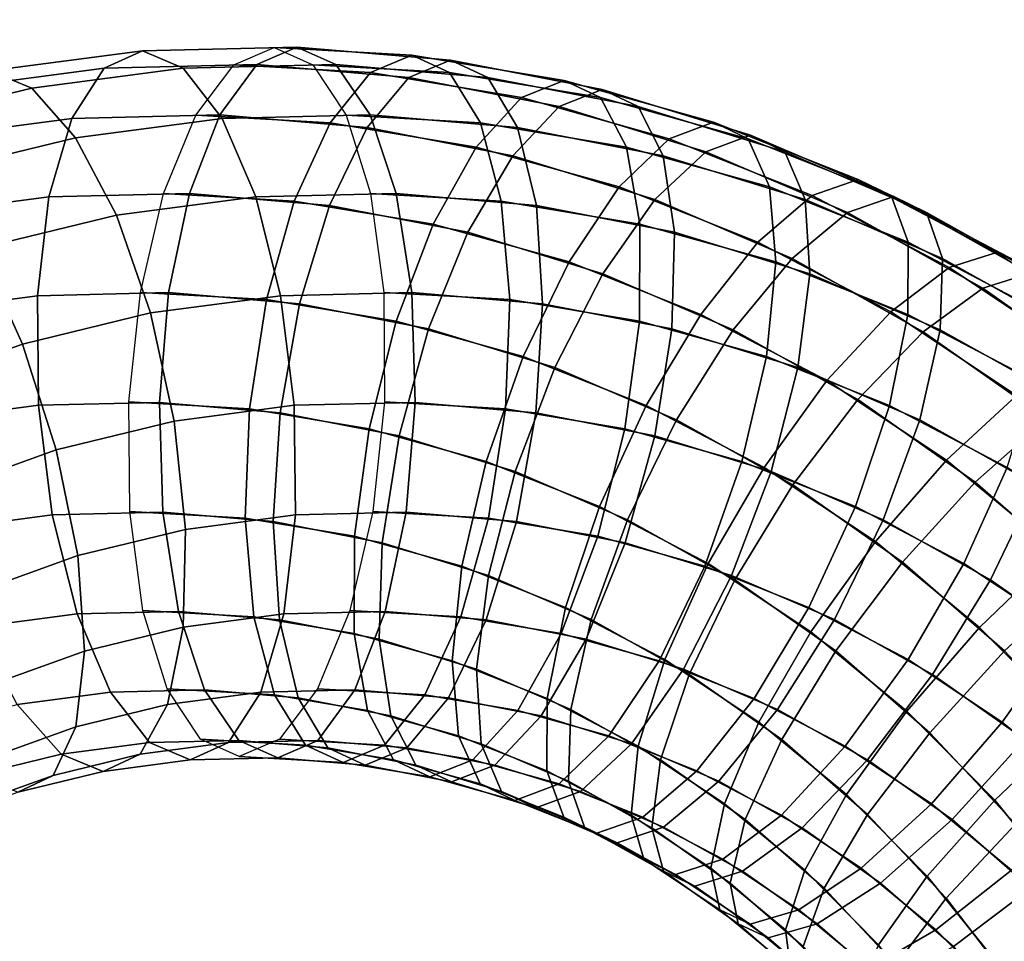
# Model space of a CAD drawing. Extents: x -3137 to 29575, y -3884 to 23650.
# Drawn here: x 5435 to 5466, y 9529 to 9558 of the extents above; entities that cross this region are included whole.
import ezdxf

# ---------------------------------------------------------------- set-up
doc = ezdxf.new("R2010")
doc.units = 0
doc.layers.add('SMB_BEFESTIGUNGEN', color=7, linetype='CONTINUOUS')
doc.layers.add('SMB_SPIELEBENE', color=7, linetype='CONTINUOUS')

# ---------------------------------------------------------------- blocks, each defined once
blk = doc.blocks.new('__272__')
at = {"layer": 'SMB_SPIELEBENE', "color": 1, "linetype": 'CONTINUOUS'}
for points in [[(-3136.789, -3883.644, 524), (-3136.789, 23650.395, 524), (29575.441, 23650.395, 524), (29575.441, -3883.644, 524)], [(29575.441, -3883.644, 523), (29575.441, 23650.395, 523), (-3136.789, 23650.395, 523), (-3136.789, -3883.644, 523)]]:
    blk.add_3dface(points, dxfattribs=at)
blk = doc.blocks.new('__388__')
at = {"layer": 'SMB_BEFESTIGUNGEN', "color": 1, "linetype": 'CONTINUOUS'}
for points in [[(5442.357, 9556.354, 376.261), (5437.627, 9556.243, 374.434), (5438.815, 9556.78, 371.249), (5443.596, 9556.893, 373.096)], [(5443.596, 9556.893, 373.096), (5438.815, 9556.78, 371.249), (5440.077, 9556.243, 368.092), (5444.806, 9556.354, 369.92)], [(5447.073, 9555.955, 378.083), (5442.357, 9556.354, 376.261), (5443.596, 9556.893, 373.096), (5448.362, 9556.49, 374.937)], [(5448.362, 9556.49, 374.937), (5443.596, 9556.893, 373.096), (5444.806, 9556.354, 369.92), (5449.523, 9555.955, 371.742)], [(5437.627, 9556.243, 374.434), (5432.931, 9555.623, 372.62), (5434.07, 9556.154, 369.416), (5438.815, 9556.78, 371.249)], [(5438.815, 9556.78, 371.249), (5434.07, 9556.154, 369.416), (5435.381, 9555.623, 366.278), (5440.077, 9556.243, 368.092)], [(5436.627, 9554.682, 377.335), (5432.077, 9554.082, 375.577), (5432.931, 9555.623, 372.62), (5437.627, 9556.243, 374.434)], [(5440.077, 9556.243, 368.092), (5435.381, 9555.623, 366.278), (5436.737, 9554.082, 363.515), (5441.287, 9554.682, 365.273)], [(5441.21, 9554.79, 379.106), (5436.627, 9554.682, 377.335), (5437.627, 9556.243, 374.434), (5442.357, 9556.354, 376.261)], [(5444.806, 9556.354, 369.92), (5440.077, 9556.243, 368.092), (5441.287, 9554.682, 365.273), (5445.87, 9554.79, 367.043)], [(5445.78, 9554.404, 380.871), (5441.21, 9554.79, 379.106), (5442.357, 9556.354, 376.261), (5447.073, 9555.955, 378.083)], [(5449.523, 9555.955, 371.742), (5444.806, 9556.354, 369.92), (5445.87, 9554.79, 367.043), (5450.44, 9554.404, 368.809)], [(5451.728, 9555.052, 379.882), (5447.073, 9555.955, 378.083), (5448.362, 9556.49, 374.937), (5453.067, 9555.577, 376.755)], [(5453.067, 9555.577, 376.755), (5448.362, 9556.49, 374.937), (5449.523, 9555.955, 371.742), (5454.178, 9555.052, 373.54)], [(5434.07, 9556.154, 369.416), (5429.407, 9555.021, 367.614), (5430.767, 9554.502, 364.496), (5435.381, 9555.623, 366.278)], [(5450.291, 9553.528, 382.614), (5445.78, 9554.404, 380.871), (5447.073, 9555.955, 378.083), (5451.728, 9555.052, 379.882)], [(5454.178, 9555.052, 373.54), (5449.523, 9555.955, 371.742), (5450.44, 9554.404, 368.809), (5454.951, 9553.528, 370.551)], [(5435.381, 9555.623, 366.278), (5430.767, 9554.502, 364.496), (5432.266, 9552.995, 361.788), (5436.737, 9554.082, 363.515)], [(5456.275, 9553.652, 381.638), (5451.728, 9555.052, 379.882), (5453.067, 9555.577, 376.755), (5457.663, 9554.162, 378.53)], [(5457.663, 9554.162, 378.53), (5453.067, 9555.577, 376.755), (5454.178, 9555.052, 373.54), (5458.725, 9553.652, 375.297)], [(5454.698, 9552.172, 384.316), (5450.291, 9553.528, 382.614), (5451.728, 9555.052, 379.882), (5456.275, 9553.652, 381.638)], [(5458.725, 9553.652, 375.297), (5454.178, 9555.052, 373.54), (5454.951, 9553.528, 370.551), (5459.357, 9552.172, 372.253)], [(5435.914, 9552.252, 379.668), (5431.591, 9551.682, 377.998), (5432.077, 9554.082, 375.577), (5436.627, 9554.682, 377.335)], [(5440.269, 9552.354, 381.351), (5435.914, 9552.252, 379.668), (5436.627, 9554.682, 377.335), (5441.21, 9554.79, 379.106)], [(5441.287, 9554.682, 365.273), (5436.737, 9554.082, 363.515), (5438.005, 9551.682, 361.396), (5442.328, 9552.252, 363.066)], [(5444.611, 9551.988, 383.028), (5440.269, 9552.354, 381.351), (5441.21, 9554.79, 379.106), (5445.78, 9554.404, 380.871)], [(5445.87, 9554.79, 367.043), (5441.287, 9554.682, 365.273), (5442.328, 9552.252, 363.066), (5446.683, 9552.354, 364.748)], [(5450.44, 9554.404, 368.809), (5445.87, 9554.79, 367.043), (5446.683, 9552.354, 364.748), (5451.025, 9551.988, 366.426)], [(5448.898, 9551.156, 384.684), (5444.611, 9551.988, 383.028), (5445.78, 9554.404, 380.871), (5450.291, 9553.528, 382.614)], [(5454.951, 9553.528, 370.551), (5450.44, 9554.404, 368.809), (5451.025, 9551.988, 366.426), (5455.311, 9551.156, 368.082)], [(5436.737, 9554.082, 363.515), (5432.266, 9552.995, 361.788), (5433.756, 9550.649, 359.755), (5438.005, 9551.682, 361.396)], [(5460.668, 9551.77, 383.335), (5456.275, 9553.652, 381.638), (5457.663, 9554.162, 378.53), (5462.103, 9552.26, 380.246)], [(5462.103, 9552.26, 380.246), (5457.663, 9554.162, 378.53), (5458.725, 9553.652, 375.297), (5463.118, 9551.77, 376.994)], [(5453.084, 9549.867, 386.302), (5448.898, 9551.156, 384.684), (5450.291, 9553.528, 382.614), (5454.698, 9552.172, 384.316)], [(5458.955, 9550.348, 385.961), (5454.698, 9552.172, 384.316), (5456.275, 9553.652, 381.638), (5460.668, 9551.77, 383.335)], [(5459.357, 9552.172, 372.253), (5454.951, 9553.528, 370.551), (5455.311, 9551.156, 368.082), (5459.498, 9549.867, 369.699)], [(5463.118, 9551.77, 376.994), (5458.725, 9553.652, 375.297), (5459.357, 9552.172, 372.253), (5463.614, 9550.348, 373.898)], [(5435.557, 9549.19, 381.206), (5431.52, 9548.657, 379.646), (5431.591, 9551.682, 377.998), (5435.914, 9552.252, 379.668)], [(5439.625, 9549.285, 382.777), (5435.557, 9549.19, 381.206), (5435.914, 9552.252, 379.668), (5440.269, 9552.354, 381.351)], [(5442.328, 9552.252, 363.066), (5438.005, 9551.682, 361.396), (5439.06, 9548.657, 360.128), (5443.097, 9549.19, 361.688)], [(5443.68, 9548.943, 384.344), (5439.625, 9549.285, 382.777), (5440.269, 9552.354, 381.351), (5444.611, 9551.988, 383.028)], [(5446.683, 9552.354, 364.748), (5442.328, 9552.252, 363.066), (5443.097, 9549.19, 361.688), (5447.165, 9549.285, 363.259)], [(5451.025, 9551.988, 366.426), (5446.683, 9552.354, 364.748), (5447.165, 9549.285, 363.259), (5451.22, 9548.943, 364.826)], [(5464.863, 9549.425, 384.956), (5460.668, 9551.77, 383.335), (5462.103, 9552.26, 380.246), (5466.343, 9549.89, 381.883)], [(5466.343, 9549.89, 381.883), (5462.103, 9552.26, 380.246), (5463.118, 9551.77, 376.994), (5467.313, 9549.425, 378.614)], [(5447.683, 9548.166, 385.89), (5443.68, 9548.943, 384.344), (5444.611, 9551.988, 383.028), (5448.898, 9551.156, 384.684)], [(5455.311, 9551.156, 368.082), (5451.025, 9551.988, 366.426), (5451.22, 9548.943, 364.826), (5455.223, 9548.166, 366.373)], [(5457.129, 9548.134, 387.864), (5453.084, 9549.867, 386.302), (5454.698, 9552.172, 384.316), (5458.955, 9550.348, 385.961)], [(5463.614, 9550.348, 373.898), (5459.357, 9552.172, 372.253), (5459.498, 9549.867, 369.699), (5463.543, 9548.134, 371.262)], [(5438.005, 9551.682, 361.396), (5433.756, 9550.649, 359.755), (5435.092, 9547.693, 358.596), (5439.06, 9548.657, 360.128)], [(5463.019, 9548.076, 387.531), (5458.955, 9550.348, 385.961), (5460.668, 9551.77, 383.335), (5464.863, 9549.425, 384.956)], [(5467.313, 9549.425, 378.614), (5463.118, 9551.77, 376.994), (5463.614, 9550.348, 373.898), (5467.679, 9548.076, 375.468)], [(5451.593, 9546.962, 387.401), (5447.683, 9548.166, 385.89), (5448.898, 9551.156, 384.684), (5453.084, 9549.867, 386.302)], [(5459.498, 9549.867, 369.699), (5455.311, 9551.156, 368.082), (5455.223, 9548.166, 366.373), (5459.133, 9546.962, 367.883)], [(5433.756, 9550.649, 359.755), (5429.647, 9549.172, 358.167), (5431.246, 9546.31, 357.11), (5435.092, 9547.693, 358.596)], [(5460.991, 9545.975, 389.356), (5457.129, 9548.134, 387.864), (5458.955, 9550.348, 385.961), (5463.019, 9548.076, 387.531)], [(5467.679, 9548.076, 375.468), (5463.614, 9550.348, 373.898), (5463.543, 9548.134, 371.262), (5467.405, 9545.975, 372.754)], [(5455.371, 9545.344, 388.86), (5451.593, 9546.962, 387.401), (5453.084, 9549.867, 386.302), (5457.129, 9548.134, 387.864)], [(5463.543, 9548.134, 371.262), (5459.498, 9549.867, 369.699), (5459.133, 9546.962, 367.883), (5462.911, 9545.344, 369.342)], [(5468.817, 9546.64, 386.483), (5464.863, 9549.425, 384.956), (5466.343, 9549.89, 381.883), (5470.339, 9547.075, 383.427)], [(5435.592, 9545.795, 381.796), (5431.871, 9545.304, 380.359), (5431.52, 9548.657, 379.646), (5435.557, 9549.19, 381.206)], [(5439.341, 9545.883, 383.244), (5435.592, 9545.795, 381.796), (5435.557, 9549.19, 381.206), (5439.625, 9549.285, 382.777)], [(5443.097, 9549.19, 361.688), (5439.06, 9548.657, 360.128), (5439.799, 9545.304, 359.837), (5443.52, 9545.795, 361.274)], [(5443.078, 9545.567, 384.688), (5439.341, 9545.883, 383.244), (5439.625, 9549.285, 382.777), (5443.68, 9548.943, 384.344)], [(5447.165, 9549.285, 363.259), (5443.097, 9549.19, 361.688), (5443.52, 9545.795, 361.274), (5447.269, 9545.883, 362.722)], [(5451.22, 9548.943, 364.826), (5447.165, 9549.285, 363.259), (5447.269, 9545.883, 362.722), (5451.006, 9545.567, 364.166)], [(5466.851, 9545.378, 389.011), (5463.019, 9548.076, 387.531), (5464.863, 9549.425, 384.956), (5468.817, 9546.64, 386.483)], [(5446.767, 9544.851, 386.113), (5443.078, 9545.567, 384.688), (5443.68, 9548.943, 384.344), (5447.683, 9548.166, 385.89)], [(5455.223, 9548.166, 366.373), (5451.22, 9548.943, 364.826), (5451.006, 9545.567, 364.166), (5454.695, 9544.851, 365.591)], [(5439.06, 9548.657, 360.128), (5435.092, 9547.693, 358.596), (5436.143, 9544.415, 358.424), (5439.799, 9545.304, 359.837)], [(5450.371, 9543.742, 387.505), (5446.767, 9544.851, 386.113), (5447.683, 9548.166, 385.89), (5451.593, 9546.962, 387.401)], [(5459.133, 9546.962, 367.883), (5455.223, 9548.166, 366.373), (5454.695, 9544.851, 365.591), (5458.299, 9543.742, 366.984)], [(5458.978, 9543.327, 390.253), (5455.371, 9545.344, 388.86), (5457.129, 9548.134, 387.864), (5460.991, 9545.975, 389.356)], [(5464.632, 9543.411, 390.763), (5460.991, 9545.975, 389.356), (5463.019, 9548.076, 387.531), (5466.851, 9545.378, 389.011)], [(5467.405, 9545.975, 372.754), (5463.543, 9548.134, 371.262), (5462.911, 9545.344, 369.342), (5466.518, 9543.327, 370.736)], [(5435.092, 9547.693, 358.596), (5431.246, 9546.31, 357.11), (5432.588, 9543.138, 357.051), (5436.143, 9544.415, 358.424)], [(5453.852, 9542.251, 388.85), (5450.371, 9543.742, 387.505), (5451.593, 9546.962, 387.401), (5455.371, 9545.344, 388.86)], [(5462.911, 9545.344, 369.342), (5459.133, 9546.962, 367.883), (5458.299, 9543.742, 366.984), (5461.78, 9542.251, 368.329)], [(5439.445, 9542.481, 382.707), (5436.015, 9542.4, 381.383), (5435.592, 9545.795, 381.796), (5439.341, 9545.883, 383.244)], [(5442.864, 9542.192, 384.028), (5439.445, 9542.481, 382.707), (5439.341, 9545.883, 383.244), (5443.078, 9545.567, 384.688)], [(5447.269, 9545.883, 362.722), (5443.52, 9545.795, 361.274), (5443.555, 9542.4, 361.865), (5446.985, 9542.481, 363.19)], [(5451.006, 9545.567, 364.166), (5447.269, 9545.883, 362.722), (5446.985, 9542.481, 363.19), (5450.404, 9542.192, 364.511)], [(5462.378, 9540.933, 391.567), (5458.978, 9543.327, 390.253), (5460.991, 9545.975, 389.356), (5464.632, 9543.411, 390.763)], [(5436.015, 9542.4, 381.383), (5432.611, 9541.951, 380.067), (5431.871, 9545.304, 380.359), (5435.592, 9545.795, 381.796)], [(5443.52, 9545.795, 361.274), (5439.799, 9545.304, 359.837), (5440.151, 9541.951, 360.55), (5443.555, 9542.4, 361.865)], [(5446.24, 9541.537, 385.332), (5442.864, 9542.192, 384.028), (5443.078, 9545.567, 384.688), (5446.767, 9544.851, 386.113)], [(5454.695, 9544.851, 365.591), (5451.006, 9545.567, 364.166), (5450.404, 9542.192, 364.511), (5453.779, 9541.537, 365.815)], [(5439.799, 9545.304, 359.837), (5436.143, 9544.415, 358.424), (5436.806, 9541.138, 359.258), (5440.151, 9541.951, 360.55)], [(5457.177, 9540.392, 390.135), (5453.852, 9542.251, 388.85), (5455.371, 9545.344, 388.86), (5458.978, 9543.327, 390.253)], [(5466.518, 9543.327, 370.736), (5462.911, 9545.344, 369.342), (5461.78, 9542.251, 368.329), (5465.105, 9540.392, 369.613)], [(5468.014, 9540.468, 392.069), (5464.632, 9543.411, 390.763), (5466.851, 9545.378, 389.011), (5470.411, 9542.281, 390.386)], [(5449.536, 9540.522, 386.606), (5446.24, 9541.537, 385.332), (5446.767, 9544.851, 386.113), (5450.371, 9543.742, 387.505)], [(5458.299, 9543.742, 366.984), (5454.695, 9544.851, 365.591), (5453.779, 9541.537, 365.815), (5457.076, 9540.522, 367.088)], [(5436.143, 9544.415, 358.424), (5432.588, 9543.138, 357.051), (5433.543, 9539.965, 357.997), (5436.806, 9541.138, 359.258)], [(5452.722, 9539.158, 387.836), (5449.536, 9540.522, 386.606), (5450.371, 9543.742, 387.505), (5453.852, 9542.251, 388.85)], [(5461.78, 9542.251, 368.329), (5458.299, 9543.742, 366.984), (5457.076, 9540.522, 367.088), (5460.262, 9539.158, 368.319)], [(5465.537, 9538.184, 392.787), (5462.378, 9540.933, 391.567), (5464.632, 9543.411, 390.763), (5468.014, 9540.468, 392.069)], [(5460.31, 9538.185, 391.345), (5457.177, 9540.392, 390.135), (5458.978, 9543.327, 390.253), (5462.378, 9540.933, 391.567)], [(5469.918, 9540.933, 372.05), (5466.518, 9543.327, 370.736), (5465.105, 9540.392, 369.613), (5468.238, 9538.185, 370.823)], [(5439.927, 9539.412, 381.219), (5436.785, 9539.338, 380.005), (5436.015, 9542.4, 381.383), (5439.445, 9542.481, 382.707)], [(5443.059, 9539.147, 382.429), (5439.927, 9539.412, 381.219), (5439.445, 9542.481, 382.707), (5442.864, 9542.192, 384.028)], [(5446.985, 9542.481, 363.19), (5443.555, 9542.4, 361.865), (5443.199, 9539.338, 363.402), (5446.34, 9539.412, 364.616)], [(5450.404, 9542.192, 364.511), (5446.985, 9542.481, 363.19), (5446.34, 9539.412, 364.616), (5449.473, 9539.147, 365.826)], [(5436.785, 9539.338, 380.005), (5433.666, 9538.927, 378.8), (5432.611, 9541.951, 380.067), (5436.015, 9542.4, 381.383)], [(5443.555, 9542.4, 361.865), (5440.151, 9541.951, 360.55), (5440.08, 9538.927, 362.197), (5443.199, 9539.338, 363.402)], [(5446.151, 9538.547, 383.623), (5443.059, 9539.147, 382.429), (5442.864, 9542.192, 384.028), (5446.24, 9541.537, 385.332)], [(5453.779, 9541.537, 365.815), (5450.404, 9542.192, 364.511), (5449.473, 9539.147, 365.826), (5452.565, 9538.547, 367.021)], [(5455.763, 9537.457, 389.011), (5452.722, 9539.158, 387.836), (5453.852, 9542.251, 388.85), (5457.177, 9540.392, 390.135)], [(5465.105, 9540.392, 369.613), (5461.78, 9542.251, 368.329), (5460.262, 9539.158, 368.319), (5463.303, 9537.457, 369.494)], [(5440.151, 9541.951, 360.55), (5436.806, 9541.138, 359.258), (5437.015, 9538.182, 361.014), (5440.08, 9538.927, 362.197)], [(5449.172, 9537.617, 384.79), (5446.151, 9538.547, 383.623), (5446.24, 9541.537, 385.332), (5449.536, 9540.522, 386.606)], [(5457.076, 9540.522, 367.088), (5453.779, 9541.537, 365.815), (5452.565, 9538.547, 367.021), (5455.585, 9537.617, 368.187)], [(5436.806, 9541.138, 359.258), (5433.543, 9539.965, 357.997), (5434.016, 9537.104, 359.855), (5437.015, 9538.182, 361.014)], [(5463.221, 9535.653, 392.47), (5460.31, 9538.185, 391.345), (5462.378, 9540.933, 391.567), (5465.537, 9538.184, 392.787)], [(5452.09, 9536.367, 385.917), (5449.172, 9537.617, 384.79), (5449.536, 9540.522, 386.606), (5452.722, 9539.158, 387.836)], [(5460.262, 9539.158, 368.319), (5457.076, 9540.522, 367.088), (5455.585, 9537.617, 368.187), (5458.503, 9536.367, 369.315)], [(5458.63, 9535.438, 390.119), (5455.763, 9537.457, 389.011), (5457.177, 9540.392, 390.135), (5460.31, 9538.185, 391.345)], [(5468.238, 9538.185, 370.823), (5465.105, 9540.392, 369.613), (5463.303, 9537.457, 369.494), (5466.17, 9535.438, 370.601)], [(5437.826, 9536.908, 377.798), (5434.934, 9536.526, 376.681), (5433.666, 9538.927, 378.8), (5436.785, 9539.338, 380.005)], [(5440.739, 9536.976, 378.924), (5437.826, 9536.908, 377.798), (5436.785, 9539.338, 380.005), (5439.927, 9539.412, 381.219)], [(5443.199, 9539.338, 363.402), (5440.08, 9538.927, 362.197), (5439.594, 9536.526, 364.618), (5442.486, 9536.908, 365.736)], [(5443.644, 9536.731, 380.046), (5440.739, 9536.976, 378.924), (5439.927, 9539.412, 381.219), (5443.059, 9539.147, 382.429)], [(5446.34, 9539.412, 364.616), (5443.199, 9539.338, 363.402), (5442.486, 9536.908, 365.736), (5445.399, 9536.976, 366.861)], [(5446.511, 9536.174, 381.154), (5443.644, 9536.731, 380.046), (5443.059, 9539.147, 382.429), (5446.151, 9538.547, 383.623)], [(5449.473, 9539.147, 365.826), (5446.34, 9539.412, 364.616), (5445.399, 9536.976, 366.861), (5448.304, 9536.731, 367.983)], [(5452.565, 9538.547, 367.021), (5449.473, 9539.147, 365.826), (5448.304, 9536.731, 367.983), (5451.171, 9536.174, 369.091)], [(5454.876, 9534.81, 386.994), (5452.09, 9536.367, 385.917), (5452.722, 9539.158, 387.836), (5455.763, 9537.457, 389.011)], [(5463.303, 9537.457, 369.494), (5460.262, 9539.158, 368.319), (5458.503, 9536.367, 369.315), (5461.29, 9534.81, 370.391)], [(5440.08, 9538.927, 362.197), (5437.015, 9538.182, 361.014), (5436.752, 9535.835, 363.521), (5439.594, 9536.526, 364.618)], [(5449.312, 9535.312, 382.236), (5446.511, 9536.174, 381.154), (5446.151, 9538.547, 383.623), (5449.172, 9537.617, 384.79)], [(5455.585, 9537.617, 368.187), (5452.565, 9538.547, 367.021), (5451.171, 9536.174, 369.091), (5453.972, 9535.312, 370.173)], [(5437.015, 9538.182, 361.014), (5434.016, 9537.104, 359.855), (5433.961, 9534.832, 362.442), (5436.752, 9535.835, 363.521)], [(5461.293, 9533.121, 391.148), (5458.63, 9535.438, 390.119), (5460.31, 9538.185, 391.345), (5463.221, 9535.653, 392.47)], [(5465.881, 9532.82, 393.497), (5463.221, 9535.653, 392.47), (5465.537, 9538.184, 392.787), (5468.423, 9535.11, 393.902)], [(5452.018, 9534.153, 383.281), (5449.312, 9535.312, 382.236), (5449.172, 9537.617, 384.79), (5452.09, 9536.367, 385.917)], [(5458.503, 9536.367, 369.315), (5455.585, 9537.617, 368.187), (5453.972, 9535.312, 370.173), (5456.678, 9534.153, 371.218)], [(5457.502, 9532.96, 388.008), (5454.876, 9534.81, 386.994), (5455.763, 9537.457, 389.011), (5458.63, 9535.438, 390.119)], [(5466.17, 9535.438, 370.601), (5463.303, 9537.457, 369.494), (5461.29, 9534.81, 370.391), (5463.916, 9532.96, 371.406)], [(5439.036, 9535.347, 374.978), (5436.289, 9534.985, 373.917), (5434.934, 9536.526, 376.681), (5437.826, 9536.908, 377.798)], [(5441.803, 9535.412, 376.047), (5439.036, 9535.347, 374.978), (5437.826, 9536.908, 377.798), (5440.739, 9536.976, 378.924)], [(5442.486, 9536.908, 365.736), (5439.594, 9536.526, 364.618), (5438.739, 9534.985, 367.576), (5441.486, 9535.347, 368.637)], [(5444.562, 9535.179, 377.113), (5441.803, 9535.412, 376.047), (5440.739, 9536.976, 378.924), (5443.644, 9536.731, 380.046)], [(5445.399, 9536.976, 366.861), (5442.486, 9536.908, 365.736), (5441.486, 9535.347, 368.637), (5444.253, 9535.412, 369.706)], [(5447.285, 9534.651, 378.165), (5444.562, 9535.179, 377.113), (5443.644, 9536.731, 380.046), (5446.511, 9536.174, 381.154)], [(5448.304, 9536.731, 367.983), (5445.399, 9536.976, 366.861), (5444.253, 9535.412, 369.706), (5447.011, 9535.179, 370.771)], [(5451.171, 9536.174, 369.091), (5448.304, 9536.731, 367.983), (5447.011, 9535.179, 370.771), (5449.735, 9534.651, 371.823)], [(5436.289, 9534.985, 373.917), (5433.591, 9534.329, 372.875), (5432.092, 9535.835, 375.583), (5434.934, 9536.526, 376.681)], [(5439.594, 9536.526, 364.618), (5436.752, 9535.835, 363.521), (5436.041, 9534.329, 366.533), (5438.739, 9534.985, 367.576)], [(5454.602, 9532.708, 384.279), (5452.018, 9534.153, 383.281), (5452.09, 9536.367, 385.917), (5454.876, 9534.81, 386.994)], [(5461.29, 9534.81, 370.391), (5458.503, 9536.367, 369.315), (5456.678, 9534.153, 371.218), (5459.262, 9532.708, 372.217)], [(5449.945, 9533.832, 379.192), (5447.285, 9534.651, 378.165), (5446.511, 9536.174, 381.154), (5449.312, 9535.312, 382.236)], [(5453.972, 9535.312, 370.173), (5451.171, 9536.174, 369.091), (5449.735, 9534.651, 371.823), (5452.394, 9533.832, 372.851)], [(5436.752, 9535.835, 363.521), (5433.961, 9534.832, 362.442), (5433.384, 9533.374, 365.507), (5436.041, 9534.329, 366.533)], [(5463.726, 9530.529, 392.088), (5461.293, 9533.121, 391.148), (5463.221, 9535.653, 392.47), (5465.881, 9532.82, 393.497)], [(5440.297, 9534.81, 371.822), (5437.601, 9534.454, 370.78), (5436.289, 9534.985, 373.917), (5439.036, 9535.347, 374.978)], [(5441.486, 9535.347, 368.637), (5438.739, 9534.985, 367.576), (5437.601, 9534.454, 370.78), (5440.297, 9534.81, 371.822)], [(5443.014, 9534.874, 372.871), (5440.297, 9534.81, 371.822), (5439.036, 9535.347, 374.978), (5441.803, 9535.412, 376.047)], [(5444.253, 9535.412, 369.706), (5441.486, 9535.347, 368.637), (5440.297, 9534.81, 371.822), (5443.014, 9534.874, 372.871)], [(5445.722, 9534.645, 373.917), (5443.014, 9534.874, 372.871), (5441.803, 9535.412, 376.047), (5444.562, 9535.179, 377.113)], [(5447.011, 9535.179, 370.771), (5444.253, 9535.412, 369.706), (5443.014, 9534.874, 372.871), (5445.722, 9534.645, 373.917)], [(5448.395, 9534.126, 374.95), (5445.722, 9534.645, 373.917), (5444.562, 9535.179, 377.113), (5447.285, 9534.651, 378.165)], [(5449.735, 9534.651, 371.823), (5447.011, 9535.179, 370.771), (5445.722, 9534.645, 373.917), (5448.395, 9534.126, 374.95)], [(5452.514, 9532.731, 380.185), (5449.945, 9533.832, 379.192), (5449.312, 9535.312, 382.236), (5452.018, 9534.153, 383.281)], [(5456.678, 9534.153, 371.218), (5453.972, 9535.312, 370.173), (5452.394, 9533.832, 372.851), (5454.964, 9532.731, 373.844)], [(5459.942, 9530.837, 388.951), (5457.502, 9532.96, 388.008), (5458.63, 9535.438, 390.119), (5461.293, 9533.121, 391.148)], [(5468.833, 9533.121, 371.63), (5466.17, 9535.438, 370.601), (5463.916, 9532.96, 371.406), (5466.356, 9530.837, 372.348)], [(5437.601, 9534.454, 370.78), (5434.951, 9533.81, 369.756), (5433.591, 9534.329, 372.875), (5436.289, 9534.985, 373.917)], [(5438.739, 9534.985, 367.576), (5436.041, 9534.329, 366.533), (5434.951, 9533.81, 369.756), (5437.601, 9534.454, 370.78)], [(5451.007, 9533.322, 375.959), (5448.395, 9534.126, 374.95), (5447.285, 9534.651, 378.165), (5449.945, 9533.832, 379.192)], [(5452.394, 9533.832, 372.851), (5449.735, 9534.651, 371.823), (5448.395, 9534.126, 374.95), (5451.007, 9533.322, 375.959)], [(5457.037, 9530.993, 385.22), (5454.602, 9532.708, 384.279), (5454.876, 9534.81, 386.994), (5457.502, 9532.96, 388.008)], [(5463.916, 9532.96, 371.406), (5461.29, 9534.81, 370.391), (5459.262, 9532.708, 372.217), (5461.697, 9530.993, 373.157)], [(5436.041, 9534.329, 366.533), (5433.384, 9533.374, 365.507), (5432.341, 9532.872, 368.748), (5434.951, 9533.81, 369.756)], [(5454.968, 9531.359, 381.133), (5452.514, 9532.731, 380.185), (5452.018, 9534.153, 383.281), (5454.602, 9532.708, 384.279)], [(5459.262, 9532.708, 372.217), (5456.678, 9534.153, 371.218), (5454.964, 9532.731, 373.844), (5457.418, 9531.359, 374.792)], [(5453.529, 9532.241, 376.933), (5451.007, 9533.322, 375.959), (5449.945, 9533.832, 379.192), (5452.514, 9532.731, 380.185)], [(5454.964, 9532.731, 373.844), (5452.394, 9533.832, 372.851), (5451.007, 9533.322, 375.959), (5453.529, 9532.241, 376.933)], [(5462.171, 9528.463, 389.812), (5459.942, 9530.837, 388.951), (5461.293, 9533.121, 391.148), (5463.726, 9530.529, 392.088)], [(5455.938, 9530.895, 377.864), (5453.529, 9532.241, 376.933), (5452.514, 9532.731, 380.185), (5454.968, 9531.359, 381.133)], [(5457.418, 9531.359, 374.792), (5454.964, 9532.731, 373.844), (5453.529, 9532.241, 376.933), (5455.938, 9530.895, 377.864)], [(5457.281, 9529.731, 382.027), (5454.968, 9531.359, 381.133), (5454.602, 9532.708, 384.279), (5457.037, 9530.993, 385.22)], [(5459.3, 9529.025, 386.094), (5457.037, 9530.993, 385.22), (5457.502, 9532.96, 388.008), (5459.942, 9530.837, 388.951)], [(5461.697, 9530.993, 373.157), (5459.262, 9532.708, 372.217), (5457.418, 9531.359, 374.792), (5459.731, 9529.731, 375.685)], [(5466.356, 9530.837, 372.348), (5463.916, 9532.96, 371.406), (5461.697, 9530.993, 373.157), (5463.96, 9529.025, 374.032)], [(5465.905, 9527.689, 392.929), (5463.726, 9530.529, 392.088), (5465.881, 9532.82, 393.497), (5468.261, 9529.715, 394.417)], [(5458.209, 9529.295, 378.741), (5455.938, 9530.895, 377.864), (5454.968, 9531.359, 381.133), (5457.281, 9529.731, 382.027)], [(5459.731, 9529.731, 375.685), (5457.418, 9531.359, 374.792), (5455.938, 9530.895, 377.864), (5458.209, 9529.295, 378.741)], [(5459.43, 9527.861, 382.857), (5457.281, 9529.731, 382.027), (5457.037, 9530.993, 385.22), (5459.3, 9529.025, 386.094)], [(5463.96, 9529.025, 374.032), (5461.697, 9530.993, 373.157), (5459.731, 9529.731, 375.685), (5461.88, 9527.861, 376.515)], [(5461.367, 9526.823, 386.893), (5459.3, 9529.025, 386.094), (5459.942, 9530.837, 388.951), (5462.171, 9528.463, 389.812)], [(5468.585, 9528.463, 373.209), (5466.356, 9530.837, 372.348), (5463.96, 9529.025, 374.032), (5466.027, 9526.823, 374.83)], [(5464.167, 9525.86, 390.583), (5462.171, 9528.463, 389.812), (5463.726, 9530.529, 392.088), (5465.905, 9527.689, 392.929)], [(5460.319, 9527.46, 379.556), (5458.209, 9529.295, 378.741), (5457.281, 9529.731, 382.027), (5459.43, 9527.861, 382.857)], [(5461.88, 9527.861, 376.515), (5459.731, 9529.731, 375.685), (5458.209, 9529.295, 378.741), (5460.319, 9527.46, 379.556)]]:
    blk.add_3dface(points, dxfattribs=at)
blk = doc.blocks.new('__389__')
at = {"layer": 'SMB_BEFESTIGUNGEN', "color": 1, "linetype": 'CONTINUOUS'}
for points in [[(5442.902, 9556.883, 372.828), (5447.161, 9556.64, 374.473), (5445.884, 9556.104, 377.624), (5441.65, 9556.346, 375.988)], [(5444.1, 9556.346, 369.647), (5448.334, 9556.104, 371.282), (5447.161, 9556.64, 374.473), (5442.902, 9556.883, 372.828)], [(5447.161, 9556.64, 374.473), (5451.886, 9555.856, 376.299), (5450.56, 9555.328, 379.43), (5445.884, 9556.104, 377.624)], [(5448.334, 9556.104, 371.282), (5453.009, 9555.328, 373.088), (5451.886, 9555.856, 376.299), (5447.161, 9556.64, 374.473)], [(5441.65, 9556.346, 375.988), (5445.884, 9556.104, 377.624), (5444.629, 9554.548, 380.426), (5440.468, 9554.786, 378.819)], [(5445.128, 9554.786, 366.756), (5449.289, 9554.548, 368.364), (5448.334, 9556.104, 371.282), (5444.1, 9556.346, 369.647)], [(5445.884, 9556.104, 377.624), (5450.56, 9555.328, 379.43), (5449.159, 9553.796, 382.176), (5444.629, 9554.548, 380.426)], [(5449.289, 9554.548, 368.364), (5453.819, 9553.796, 370.114), (5453.009, 9555.328, 373.088), (5448.334, 9556.104, 371.282)], [(5451.886, 9555.856, 376.299), (5456.514, 9554.566, 378.086), (5455.138, 9554.052, 381.199), (5450.56, 9555.328, 379.43)], [(5453.009, 9555.328, 373.088), (5457.588, 9554.052, 374.857), (5456.514, 9554.566, 378.086), (5451.886, 9555.856, 376.299)], [(5450.56, 9555.328, 379.43), (5455.138, 9554.052, 381.199), (5453.596, 9552.56, 383.89), (5449.159, 9553.796, 382.176)], [(5453.819, 9553.796, 370.114), (5458.256, 9552.56, 371.828), (5457.588, 9554.052, 374.857), (5453.009, 9555.328, 373.088)], [(5440.468, 9554.786, 378.819), (5444.629, 9554.548, 380.426), (5443.517, 9552.124, 382.606), (5439.47, 9552.355, 381.042)], [(5445.884, 9552.355, 364.44), (5449.931, 9552.124, 366.003), (5449.289, 9554.548, 368.364), (5445.128, 9554.786, 366.756)], [(5444.629, 9554.548, 380.426), (5449.159, 9553.796, 382.176), (5447.822, 9551.41, 384.268), (5443.517, 9552.124, 382.606)], [(5449.931, 9552.124, 366.003), (5454.235, 9551.41, 367.666), (5453.819, 9553.796, 370.114), (5449.289, 9554.548, 368.364)], [(5456.514, 9554.566, 378.086), (5460.998, 9552.786, 379.819), (5459.575, 9552.29, 382.913), (5455.138, 9554.052, 381.199)], [(5457.588, 9554.052, 374.857), (5462.025, 9552.29, 376.571), (5460.998, 9552.786, 379.819), (5456.514, 9554.566, 378.086)], [(5449.159, 9553.796, 382.176), (5453.596, 9552.56, 383.89), (5452.038, 9550.235, 385.897), (5447.822, 9551.41, 384.268)], [(5455.138, 9554.052, 381.199), (5459.575, 9552.29, 382.913), (5457.895, 9550.853, 385.551), (5453.596, 9552.56, 383.89)], [(5454.235, 9551.41, 367.666), (5458.451, 9550.235, 369.295), (5458.256, 9552.56, 371.828), (5453.819, 9553.796, 370.114)], [(5458.256, 9552.56, 371.828), (5462.555, 9550.853, 373.489), (5462.025, 9552.29, 376.571), (5457.588, 9554.052, 374.857)], [(5453.596, 9552.56, 383.89), (5457.895, 9550.853, 385.551), (5456.122, 9548.613, 387.475), (5452.038, 9550.235, 385.897)], [(5458.451, 9550.235, 369.295), (5462.536, 9548.613, 370.873), (5462.555, 9550.853, 373.489), (5458.256, 9552.56, 371.828)], [(5460.998, 9552.786, 379.819), (5465.292, 9550.532, 381.478), (5463.824, 9550.06, 384.554), (5459.575, 9552.29, 382.913)], [(5462.025, 9552.29, 376.571), (5466.274, 9550.06, 378.213), (5465.292, 9550.532, 381.478), (5460.998, 9552.786, 379.819)], [(5439.47, 9552.355, 381.042), (5443.517, 9552.124, 382.606), (5442.658, 9549.071, 383.949), (5438.755, 9549.293, 382.441)], [(5446.295, 9549.293, 362.923), (5450.198, 9549.071, 364.431), (5449.931, 9552.124, 366.003), (5445.884, 9552.355, 364.44)], [(5459.575, 9552.29, 382.913), (5463.824, 9550.06, 384.554), (5462.012, 9548.692, 387.142), (5457.895, 9550.853, 385.551)], [(5462.555, 9550.853, 373.489), (5466.672, 9548.692, 375.079), (5466.274, 9550.06, 378.213), (5462.025, 9552.29, 376.571)], [(5443.517, 9552.124, 382.606), (5447.822, 9551.41, 384.268), (5446.678, 9548.403, 385.502), (5442.658, 9549.071, 383.949)], [(5450.198, 9549.071, 364.431), (5454.218, 9548.403, 365.984), (5454.235, 9551.41, 367.666), (5449.931, 9552.124, 366.003)], [(5447.822, 9551.41, 384.268), (5452.038, 9550.235, 385.897), (5450.616, 9547.306, 387.023), (5446.678, 9548.403, 385.502)], [(5454.218, 9548.403, 365.984), (5458.156, 9547.306, 367.505), (5458.451, 9550.235, 369.295), (5454.235, 9551.41, 367.666)], [(5457.895, 9550.853, 385.551), (5462.012, 9548.692, 387.142), (5460.034, 9546.56, 388.987), (5456.122, 9548.613, 387.475)], [(5462.536, 9548.613, 370.873), (5466.448, 9546.56, 372.384), (5466.672, 9548.692, 375.079), (5462.555, 9550.853, 373.489)], [(5465.292, 9550.532, 381.478), (5469.354, 9547.827, 383.047), (5467.843, 9547.384, 386.107), (5463.824, 9550.06, 384.554)], [(5466.274, 9550.06, 378.213), (5470.293, 9547.384, 379.765), (5469.354, 9547.827, 383.047), (5465.292, 9550.532, 381.478)], [(5452.038, 9550.235, 385.897), (5456.122, 9548.613, 387.475), (5454.431, 9545.791, 388.497), (5450.616, 9547.306, 387.023)], [(5458.156, 9547.306, 367.505), (5461.971, 9545.791, 368.979), (5462.536, 9548.613, 370.873), (5458.451, 9550.235, 369.295)], [(5463.824, 9550.06, 384.554), (5467.843, 9547.384, 386.107), (5465.906, 9546.099, 388.646), (5462.012, 9548.692, 387.142)], [(5438.755, 9549.293, 382.441), (5442.658, 9549.071, 383.949), (5442.136, 9545.685, 384.324), (5438.393, 9545.899, 382.878)], [(5446.32, 9545.899, 362.356), (5450.064, 9545.685, 363.802), (5450.198, 9549.071, 364.431), (5446.295, 9549.293, 362.923)], [(5442.658, 9549.071, 383.949), (5446.678, 9548.403, 385.502), (5445.841, 9545.07, 385.756), (5442.136, 9545.685, 384.324)], [(5450.064, 9545.685, 363.802), (5453.769, 9545.07, 365.234), (5454.218, 9548.403, 365.984), (5450.198, 9549.071, 364.431)], [(5456.122, 9548.613, 387.475), (5460.034, 9546.56, 388.987), (5458.084, 9543.873, 389.908), (5454.431, 9545.791, 388.497)], [(5462.012, 9548.692, 387.142), (5465.906, 9546.099, 388.646), (5463.735, 9544.096, 390.416), (5460.034, 9546.56, 388.987)], [(5461.971, 9545.791, 368.979), (5465.624, 9543.873, 370.391), (5466.448, 9546.56, 372.384), (5462.536, 9548.613, 370.873)], [(5446.678, 9548.403, 385.502), (5450.616, 9547.306, 387.023), (5449.47, 9544.059, 387.157), (5445.841, 9545.07, 385.756)], [(5453.769, 9545.07, 365.234), (5457.398, 9544.059, 366.636), (5458.156, 9547.306, 367.505), (5454.218, 9548.403, 365.984)], [(5450.616, 9547.306, 387.023), (5454.431, 9545.791, 388.497), (5452.986, 9542.663, 388.516), (5449.47, 9544.059, 387.157)], [(5457.398, 9544.059, 366.636), (5460.914, 9542.663, 367.994), (5461.971, 9545.791, 368.979), (5458.156, 9547.306, 367.505)], [(5460.034, 9546.56, 388.987), (5463.735, 9544.096, 390.416), (5461.54, 9541.572, 391.243), (5458.084, 9543.873, 389.908)], [(5438.393, 9545.899, 382.878), (5442.136, 9545.685, 384.324), (5442.003, 9542.3, 383.695), (5438.418, 9542.505, 382.311)], [(5445.958, 9542.505, 362.793), (5449.542, 9542.3, 364.178), (5450.064, 9545.685, 363.802), (5446.32, 9545.899, 362.356)], [(5465.906, 9546.099, 388.646), (5469.538, 9543.1, 390.049), (5467.186, 9541.246, 391.749), (5463.735, 9544.096, 390.416)], [(5442.136, 9545.685, 384.324), (5445.841, 9545.07, 385.756), (5445.392, 9541.737, 385.005), (5442.003, 9542.3, 383.695)], [(5449.542, 9542.3, 364.178), (5452.932, 9541.737, 365.487), (5453.769, 9545.07, 365.234), (5450.064, 9545.685, 363.802)], [(5454.431, 9545.791, 388.497), (5458.084, 9543.873, 389.908), (5456.353, 9540.896, 389.816), (5452.986, 9542.663, 388.516)], [(5460.914, 9542.663, 367.994), (5464.281, 9540.896, 369.295), (5465.624, 9543.873, 370.391), (5461.971, 9545.791, 368.979)], [(5445.841, 9545.07, 385.756), (5449.47, 9544.059, 387.157), (5448.712, 9540.812, 386.287), (5445.392, 9541.737, 385.005)], [(5452.932, 9541.737, 365.487), (5456.252, 9540.812, 366.77), (5457.398, 9544.059, 366.636), (5453.769, 9545.07, 365.234)], [(5449.47, 9544.059, 387.157), (5452.986, 9542.663, 388.516), (5451.929, 9539.535, 387.53), (5448.712, 9540.812, 386.287)], [(5456.252, 9540.812, 366.77), (5459.469, 9539.535, 368.013), (5460.914, 9542.663, 367.994), (5457.398, 9544.059, 366.636)], [(5463.735, 9544.096, 390.416), (5467.186, 9541.246, 391.749), (5464.763, 9538.911, 392.488), (5461.54, 9541.572, 391.243)], [(5458.084, 9543.873, 389.908), (5461.54, 9541.572, 391.243), (5459.538, 9538.775, 391.047), (5456.353, 9540.896, 389.816)], [(5464.281, 9540.896, 369.295), (5467.466, 9538.775, 370.525), (5469.08, 9541.572, 371.726), (5465.624, 9543.873, 370.391)], [(5438.418, 9542.505, 382.311), (5442.003, 9542.3, 383.695), (5442.27, 9539.246, 382.124), (5438.829, 9539.442, 380.794)], [(5445.243, 9539.442, 364.192), (5448.684, 9539.246, 365.521), (5449.542, 9542.3, 364.178), (5445.958, 9542.505, 362.793)], [(5452.986, 9542.663, 388.516), (5456.353, 9540.896, 389.816), (5455.009, 9537.918, 388.72), (5451.929, 9539.535, 387.53)], [(5459.469, 9539.535, 368.013), (5462.549, 9537.918, 369.203), (5464.281, 9540.896, 369.295), (5460.914, 9542.663, 367.994)], [(5442.003, 9542.3, 383.695), (5445.392, 9541.737, 385.005), (5445.375, 9538.73, 383.323), (5442.27, 9539.246, 382.124)], [(5448.684, 9539.246, 365.521), (5451.789, 9538.73, 366.721), (5452.932, 9541.737, 365.487), (5449.542, 9542.3, 364.178)], [(5445.392, 9541.737, 385.005), (5448.712, 9540.812, 386.287), (5448.416, 9537.883, 384.498), (5445.375, 9538.73, 383.323)], [(5451.789, 9538.73, 366.721), (5454.83, 9537.883, 367.896), (5456.252, 9540.812, 366.77), (5452.932, 9541.737, 365.487)], [(5461.54, 9541.572, 391.243), (5464.763, 9538.911, 392.488), (5462.508, 9536.323, 392.194), (5459.538, 9538.775, 391.047)], [(5467.186, 9541.246, 391.749), (5470.352, 9538.04, 392.973), (5467.721, 9535.917, 393.631), (5464.763, 9538.911, 392.488)], [(5448.712, 9540.812, 386.287), (5451.929, 9539.535, 387.53), (5451.363, 9536.713, 385.637), (5448.416, 9537.883, 384.498)], [(5454.83, 9537.883, 367.896), (5457.777, 9536.713, 369.034), (5459.469, 9539.535, 368.013), (5456.252, 9540.812, 366.77)], [(5456.353, 9540.896, 389.816), (5459.538, 9538.775, 391.047), (5457.923, 9535.978, 389.846), (5455.009, 9537.918, 388.72)], [(5462.549, 9537.918, 369.203), (5465.463, 9535.978, 370.328), (5467.466, 9538.775, 370.525), (5464.281, 9540.896, 369.295)], [(5438.829, 9539.442, 380.794), (5442.27, 9539.246, 382.124), (5442.912, 9536.822, 379.763), (5439.585, 9537.012, 378.478)], [(5444.245, 9537.012, 366.415), (5447.572, 9536.822, 367.701), (5448.684, 9539.246, 365.521), (5445.243, 9539.442, 364.192)], [(5451.929, 9539.535, 387.53), (5455.009, 9537.918, 388.72), (5454.185, 9535.232, 386.727), (5451.363, 9536.713, 385.637)], [(5457.777, 9536.713, 369.034), (5460.599, 9535.232, 370.124), (5462.549, 9537.918, 369.203), (5459.469, 9539.535, 368.013)], [(5442.27, 9539.246, 382.124), (5445.375, 9538.73, 383.323), (5445.792, 9536.344, 380.875), (5442.912, 9536.822, 379.763)], [(5447.572, 9536.822, 367.701), (5450.452, 9536.344, 368.813), (5451.789, 9538.73, 366.721), (5448.684, 9539.246, 365.521)], [(5464.763, 9538.911, 392.488), (5467.721, 9535.917, 393.631), (5465.234, 9533.563, 393.247), (5462.508, 9536.323, 392.194)], [(5445.375, 9538.73, 383.323), (5448.416, 9537.883, 384.498), (5448.612, 9535.559, 381.965), (5445.792, 9536.344, 380.875)], [(5450.452, 9536.344, 368.813), (5453.272, 9535.559, 369.903), (5454.83, 9537.883, 367.896), (5451.789, 9538.73, 366.721)], [(5459.538, 9538.775, 391.047), (5462.508, 9536.323, 392.194), (5460.641, 9533.734, 390.896), (5457.923, 9535.978, 389.846)], [(5465.463, 9535.978, 370.328), (5468.181, 9533.734, 371.378), (5470.436, 9536.323, 371.672), (5467.466, 9538.775, 370.525)], [(5455.009, 9537.918, 388.72), (5457.923, 9535.978, 389.846), (5456.855, 9533.454, 387.758), (5454.185, 9535.232, 386.727)], [(5460.599, 9535.232, 370.124), (5463.269, 9533.454, 371.156), (5465.463, 9535.978, 370.328), (5462.549, 9537.918, 369.203)], [(5448.416, 9537.883, 384.498), (5451.363, 9536.713, 385.637), (5451.345, 9534.473, 383.021), (5448.612, 9535.559, 381.965)], [(5453.272, 9535.559, 369.903), (5456.004, 9534.473, 370.958), (5457.777, 9536.713, 369.034), (5454.83, 9537.883, 367.896)], [(5439.585, 9537.012, 378.478), (5442.912, 9536.822, 379.763), (5443.866, 9535.266, 376.844), (5440.613, 9535.452, 375.587)], [(5443.063, 9535.452, 369.246), (5446.316, 9535.266, 370.503), (5447.572, 9536.822, 367.701), (5444.245, 9537.012, 366.415)], [(5442.912, 9536.822, 379.763), (5445.792, 9536.344, 380.875), (5446.601, 9534.812, 377.901), (5443.866, 9535.266, 376.844)], [(5446.316, 9535.266, 370.503), (5449.051, 9534.812, 371.559), (5450.452, 9536.344, 368.813), (5447.572, 9536.822, 367.701)], [(5451.363, 9536.713, 385.637), (5454.185, 9535.232, 386.727), (5453.962, 9533.1, 384.032), (5451.345, 9534.473, 383.021)], [(5456.004, 9534.473, 370.958), (5458.622, 9533.1, 371.969), (5460.599, 9535.232, 370.124), (5457.777, 9536.713, 369.034)], [(5445.792, 9536.344, 380.875), (5448.612, 9535.559, 381.965), (5449.28, 9534.066, 378.936), (5446.601, 9534.812, 377.901)], [(5449.051, 9534.812, 371.559), (5451.729, 9534.066, 372.594), (5453.272, 9535.559, 369.903), (5450.452, 9536.344, 368.813)], [(5462.508, 9536.323, 392.194), (5465.234, 9533.563, 393.247), (5463.135, 9531.209, 391.859), (5460.641, 9533.734, 390.896)], [(5457.923, 9535.978, 389.846), (5460.641, 9533.734, 390.896), (5459.344, 9531.399, 388.72), (5456.855, 9533.454, 387.758)], [(5463.269, 9533.454, 371.156), (5465.758, 9531.399, 372.117), (5468.181, 9533.734, 371.378), (5465.463, 9535.978, 370.328)], [(5467.721, 9535.917, 393.631), (5470.383, 9532.619, 394.659), (5467.687, 9530.524, 394.195), (5465.234, 9533.563, 393.247)], [(5440.613, 9535.452, 375.587), (5443.866, 9535.266, 376.844), (5445.039, 9534.73, 373.654), (5441.811, 9534.914, 372.406)], [(5441.811, 9534.914, 372.406), (5445.039, 9534.73, 373.654), (5446.316, 9535.266, 370.503), (5443.063, 9535.452, 369.246)], [(5448.612, 9535.559, 381.965), (5451.345, 9534.473, 383.021), (5451.875, 9533.036, 379.938), (5449.28, 9534.066, 378.936)], [(5451.729, 9534.066, 372.594), (5454.324, 9533.036, 373.596), (5456.004, 9534.473, 370.958), (5453.272, 9535.559, 369.903)], [(5443.866, 9535.266, 376.844), (5446.601, 9534.812, 377.901), (5447.724, 9534.284, 374.691), (5445.039, 9534.73, 373.654)], [(5445.039, 9534.73, 373.654), (5447.724, 9534.284, 374.691), (5449.051, 9534.812, 371.559), (5446.316, 9535.266, 370.503)], [(5454.185, 9535.232, 386.727), (5456.855, 9533.454, 387.758), (5456.437, 9531.452, 384.988), (5453.962, 9533.1, 384.032)], [(5458.622, 9533.1, 371.969), (5461.097, 9531.452, 372.926), (5463.269, 9533.454, 371.156), (5460.599, 9535.232, 370.124)], [(5446.601, 9534.812, 377.901), (5449.28, 9534.066, 378.936), (5450.354, 9533.552, 375.707), (5447.724, 9534.284, 374.691)], [(5447.724, 9534.284, 374.691), (5450.354, 9533.552, 375.707), (5451.729, 9534.066, 372.594), (5449.051, 9534.812, 371.559)], [(5451.345, 9534.473, 383.021), (5453.962, 9533.1, 384.032), (5454.36, 9531.731, 380.898), (5451.875, 9533.036, 379.938)], [(5454.324, 9533.036, 373.596), (5456.81, 9531.731, 374.557), (5458.622, 9533.1, 371.969), (5456.004, 9534.473, 370.958)], [(5449.28, 9534.066, 378.936), (5451.875, 9533.036, 379.938), (5452.901, 9532.54, 376.691), (5450.354, 9533.552, 375.707)], [(5450.354, 9533.552, 375.707), (5452.901, 9532.54, 376.691), (5454.324, 9533.036, 373.596), (5451.729, 9534.066, 372.594)], [(5460.641, 9533.734, 390.896), (5463.135, 9531.209, 391.859), (5461.629, 9529.086, 389.602), (5459.344, 9531.399, 388.72)], [(5456.855, 9533.454, 387.758), (5459.344, 9531.399, 388.72), (5458.746, 9529.545, 385.88), (5456.437, 9531.452, 384.988)], [(5461.097, 9531.452, 372.926), (5463.406, 9529.545, 373.817), (5465.758, 9531.399, 372.117), (5463.269, 9533.454, 371.156)], [(5465.234, 9533.563, 393.247), (5467.687, 9530.524, 394.195), (5465.379, 9528.429, 392.726), (5463.135, 9531.209, 391.859)], [(5451.875, 9533.036, 379.938), (5454.36, 9531.731, 380.898), (5455.341, 9531.259, 377.633), (5452.901, 9532.54, 376.691)], [(5452.901, 9532.54, 376.691), (5455.341, 9531.259, 377.633), (5456.81, 9531.731, 374.557), (5454.324, 9533.036, 373.596)], [(5453.962, 9533.1, 384.032), (5456.437, 9531.452, 384.988), (5456.711, 9530.166, 381.806), (5454.36, 9531.731, 380.898)], [(5456.81, 9531.731, 374.557), (5459.161, 9530.166, 375.465), (5461.097, 9531.452, 372.926), (5458.622, 9533.1, 371.969)], [(5454.36, 9531.731, 380.898), (5456.711, 9530.166, 381.806), (5457.649, 9529.723, 378.525), (5455.341, 9531.259, 377.633)], [(5455.341, 9531.259, 377.633), (5457.649, 9529.723, 378.525), (5459.161, 9530.166, 375.465), (5456.81, 9531.731, 374.557)], [(5456.437, 9531.452, 384.988), (5458.746, 9529.545, 385.88), (5458.903, 9528.356, 382.653), (5456.711, 9530.166, 381.806)], [(5459.344, 9531.399, 388.72), (5461.629, 9529.086, 389.602), (5460.864, 9527.4, 386.698), (5458.746, 9529.545, 385.88)], [(5459.161, 9530.166, 375.465), (5461.353, 9528.356, 376.312), (5463.406, 9529.545, 373.817), (5461.097, 9531.452, 372.926)], [(5463.135, 9531.209, 391.859), (5465.379, 9528.429, 392.726), (5463.685, 9526.539, 390.397), (5461.629, 9529.086, 389.602)], [(5463.406, 9529.545, 373.817), (5465.524, 9527.4, 374.636), (5468.043, 9529.086, 373), (5465.758, 9531.399, 372.117)], [(5467.687, 9530.524, 394.195), (5469.844, 9527.236, 395.028), (5467.352, 9525.421, 393.489), (5465.379, 9528.429, 392.726)], [(5456.711, 9530.166, 381.806), (5458.903, 9528.356, 382.653), (5459.802, 9527.946, 379.356), (5457.649, 9529.723, 378.525)], [(5457.649, 9529.723, 378.525), (5459.802, 9527.946, 379.356), (5461.353, 9528.356, 376.312), (5459.161, 9530.166, 375.465)], [(5458.746, 9529.545, 385.88), (5460.864, 9527.4, 386.698), (5460.915, 9526.319, 383.431), (5458.903, 9528.356, 382.653)], [(5461.353, 9528.356, 376.312), (5463.365, 9526.319, 377.089), (5465.524, 9527.4, 374.636), (5463.406, 9529.545, 373.817)]]:
    blk.add_3dface(points, dxfattribs=at)

msp = doc.modelspace()

# ---------------------------------------------------------------- block references
at = {"layer": 'SMB_BEFESTIGUNGEN', "color": 1, "linetype": 'CONTINUOUS'}
for name in ['__389__', '__388__']:
    msp.add_blockref(name, (0, 0), dxfattribs=at)
at = {"layer": 'SMB_SPIELEBENE', "color": 1, "linetype": 'CONTINUOUS'}
msp.add_blockref('__272__', (0, 0), dxfattribs=at)

doc.saveas('drawing.dxf')
